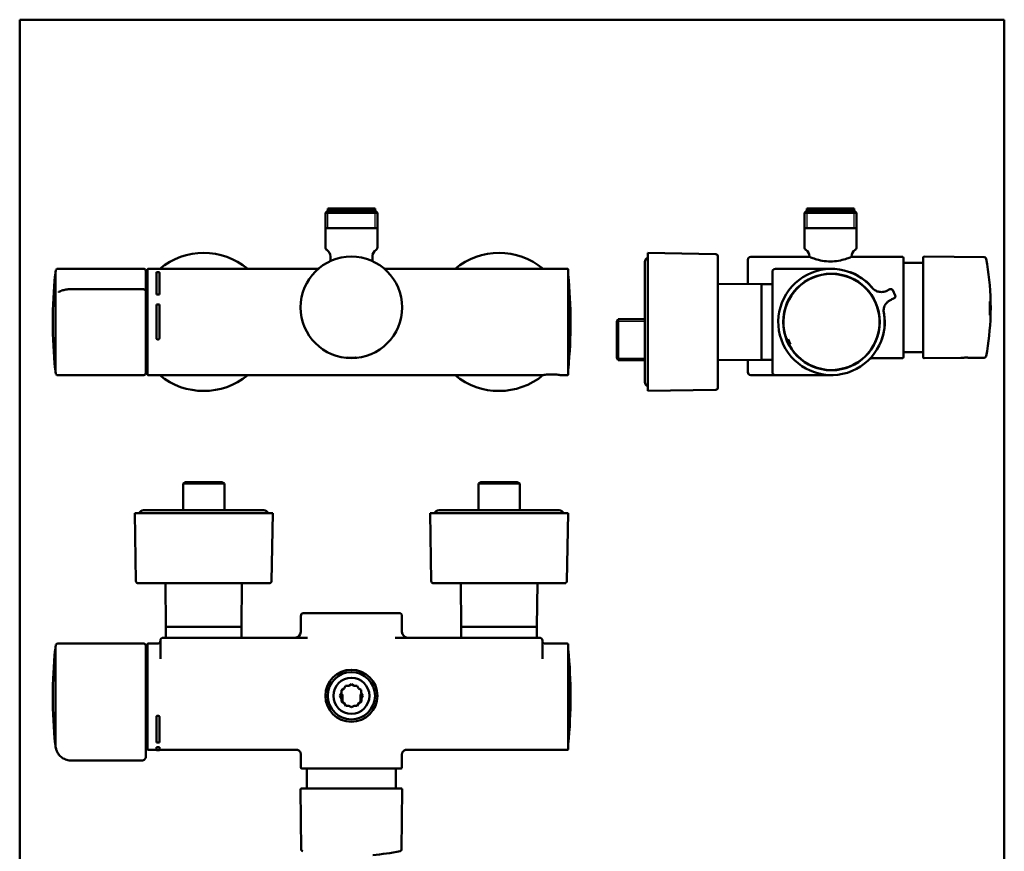
# Paper-space layout 'planning_drawing_5' of a CAD drawing. Units: millimetres. Extents: x 12 to 512, y 12 to 730.
# Drawn here: x 12 to 512, y 308 to 730 of the extents above; entities that cross this region are included whole.
import ezdxf

# ---------------------------------------------------------------- set-up
doc = ezdxf.new("R2010")
doc.units = ezdxf.units.MM
doc.header["$LTSCALE"] = 2.5
for name, color, linetype, lineweight in [('MaVisibleEdge', 7, 'Continuous', 50), ('Sichtbare Kanten(DIN)', 7, 'Continuous', 50), ('Sketch Geometry(DIN)', 7, 'Continuous', 50), ('Threads(DIN)', 7, 'Continuous', 25)]:
    doc.layers.add(name, color=color, linetype=linetype, lineweight=lineweight)

# ---------------------------------------------------------------- blocks, each defined once
blk = doc.blocks.new('Borders Planung Border')
at = {"layer": 'Sketch Geometry(DIN)'}
for p, q in [((5, 292), (205, 292)), ((5, 5), (5, 292)), ((205, 292), (205, 5))]:
    blk.add_line(p, q, dxfattribs=at)

psp = doc.layouts.new('planning_drawing_5')

# ---------------------------------------------------------------- linework, layer by layer
at = {"layer": 'MaVisibleEdge'}
for p, q in [((168.94, 633.13), (167.72, 631.91)), ((167.72, 631.91), (194.16, 631.91)), ((167.72, 631.91), (167.72, 614.28)), ((192.94, 634.13), (168.94, 634.13)), ((168.94, 633.13), (168.94, 634.13)), ((192.94, 633.13), (168.94, 633.13)), ((192.94, 633.13), (192.94, 634.13)), ((192.94, 633.13), (194.16, 631.91)), ((194.16, 631.91), (194.16, 614.28)), ((412.23, 633.13), (411.01, 631.91)), ((411.01, 631.91), (437.45, 631.91)), ((411.01, 631.91), (411.01, 614.28)), ((436.23, 634.13), (412.23, 634.13)), ((412.23, 633.13), (412.23, 634.13)), ((436.23, 633.13), (412.23, 633.13)), ((436.23, 633.13), (436.23, 634.13)), ((436.23, 633.13), (437.45, 631.91)), ((437.45, 631.91), (437.45, 614.28)), ((331.53, 611.48), (331.53, 541.38)), ((366.05, 610.88), (331.53, 611.48)), ((170.29, 607.32), (170.29, 609.63)), ((191.59, 607.32), (191.59, 609.63)), ((330.03, 606.93), (330.03, 545.93)), ((367.03, 609.88), (367.03, 542.98)), ((382.23, 595.74), (382.23, 608.03)), ((413.48, 609.53), (383.73, 609.53)), ((413.58, 609.49), (413.58, 609.63)), ((434.88, 609.49), (434.88, 609.63)), ((460.73, 609.53), (434.98, 609.53)), ((461.23, 609.03), (461.23, 558.63)), ((461.73, 606.48), (471.28, 606.48)), ((471.28, 558.53), (471.28, 609.12)), ((502.28, 609.36), (471.78, 609.62)), ((30.64, 551.9), (30.64, 600.96)), ((75.54, 603.43), (31.79, 603.43)), ((76.54, 602.43), (76.54, 593.15)), ((76.54, 600.4), (77.44, 600.4)), ((77.44, 549.63), (77.44, 603.23)), ((77.64, 603.43), (89.94, 603.43)), ((81.94, 601.54), (81.94, 590.39)), ((82.44, 601.73), (82.94, 601.73)), ((83.44, 590.39), (83.44, 601.54)), ((89.94, 603.43), (163.25, 603.43)), ((198.63, 603.43), (271.94, 603.43)), ((271.94, 603.43), (290.74, 603.43)), ((290.94, 603.23), (290.94, 549.63)), ((394.73, 597.43), (394.73, 601.93)), ((424.73, 603.43), (396.23, 603.43)), ((434.44, 601.73), (434.4, 601.63)), ((389.03, 595.68), (367.03, 595.87)), ((389.23, 595.68), (389.23, 557.18)), ((394.73, 595.68), (389.23, 595.68)), ((394.73, 597.43), (394.73, 550.93)), ((74.54, 593.17), (38.95, 593.17)), ((76.54, 591.76), (76.54, 593.15)), ((76.54, 588.99), (76.54, 591.76)), ((81.94, 590.33), (81.94, 590.39)), ((81.94, 590.39), (83.44, 590.39)), ((81.94, 590.33), (83.44, 590.33)), ((83.44, 590.39), (83.44, 590.33)), ((455.81, 592.59), (457.09, 589.85)), ((76.54, 588.44), (76.54, 588.99)), ((76.54, 580.94), (76.54, 588.44)), ((81.94, 585.25), (83.44, 585.25)), ((81.94, 568.08), (81.94, 585.25)), ((83.44, 585.25), (83.44, 568.08)), ((505.49, 586.9), (505.12, 586.9)), ((505.54, 586.9), (505.5, 586.9)), ((76.54, 580.94), (76.54, 550.43)), ((505.17, 581.93), (505.14, 581.93)), ((505.18, 584.87), (505.15, 584.87)), ((505.19, 584.27), (505.15, 584.27)), ((505.18, 582.54), (505.15, 582.54)), ((505.29, 581.93), (505.17, 581.93)), ((505.18, 584.87), (505.37, 584.87)), ((505.18, 582.54), (505.2, 582.54)), ((505.21, 584.27), (505.19, 584.27)), ((505.28, 582.54), (505.3, 582.54)), ((505.34, 584.27), (505.29, 584.27)), ((505.34, 584.02), (505.29, 584.02)), ((505.29, 583.8), (505.33, 583.8)), ((505.33, 583.19), (505.29, 583.19)), ((505.37, 581.93), (505.32, 581.93)), ((505.38, 582.54), (505.33, 582.54)), ((505.37, 584.02), (505.34, 584.02)), ((505.38, 584.87), (505.37, 584.87)), ((505.39, 584.27), (505.37, 584.27)), ((505.45, 581.93), (505.37, 581.93)), ((505.38, 584.87), (505.48, 584.87)), ((505.38, 582.54), (505.39, 582.54)), ((505.4, 584.27), (505.39, 584.27)), ((505.46, 584.27), (505.45, 584.27)), ((505.45, 583.66), (505.46, 583.66)), ((505.46, 583.19), (505.45, 583.19)), ((505.45, 582.54), (505.46, 582.54)), ((505.47, 581.93), (505.45, 581.93)), ((505.51, 581.93), (505.47, 581.93)), ((505.51, 582.54), (505.52, 582.54)), ((505.53, 581.93), (505.52, 581.93)), ((505.54, 584.87), (505.53, 584.87)), ((505.55, 584.27), (505.53, 584.27)), ((505.53, 582.54), (505.54, 582.54)), ((505.53, 582.54), (505.53, 582.54)), ((505.55, 581.93), (505.53, 581.93)), ((505.54, 584.87), (505.57, 584.87)), ((505.55, 584.27), (505.55, 584.27)), ((505.55, 582.54), (505.56, 582.54)), ((505.56, 581.93), (505.55, 581.93)), ((505.55, 581.93), (505.55, 581.93)), ((505.56, 583.33), (505.57, 583.33)), ((505.57, 582.86), (505.56, 582.86)), ((505.56, 582.54), (505.56, 582.54)), ((505.56, 582.54), (505.56, 582.54)), ((505.57, 584.87), (505.57, 584.87)), ((505.58, 584.27), (505.57, 584.27)), ((505.57, 582.54), (505.57, 582.54)), ((505.58, 584.27), (505.58, 584.27)), ((315.73, 576.68), (316.44, 577.91)), ((315.73, 576.68), (315.73, 558.18)), ((316.44, 556.95), (316.44, 577.91)), ((330.03, 577.91), (316.44, 577.91)), ((505.09, 579.9), (505.47, 579.9)), ((505.48, 579.9), (505.52, 579.9)), ((82.44, 567.61), (82.94, 567.61)), ((450.35, 567.61), (450.26, 567.64)), ((461.73, 561.18), (471.28, 561.18)), ((315.73, 558.18), (316.44, 556.95)), ((330.03, 556.95), (316.44, 556.95)), ((389.03, 557.17), (367.03, 556.98)), ((382.23, 550.93), (382.23, 557.11)), ((394.73, 557.18), (389.23, 557.18)), ((460.73, 558.13), (445.85, 558.13)), ((490.44, 558.2), (471.78, 558.03)), ((502.28, 558.3), (495.27, 558.24)), ((76.64, 552.45), (77.44, 552.45)), ((291.12, 552.77), (291.11, 552.77)), ((75.54, 549.43), (31.79, 549.43)), ((77.64, 549.43), (78.14, 549.43)), ((80.74, 549.43), (85.44, 549.43)), ((85.44, 549.43), (276.44, 549.43)), ((276.44, 549.43), (277.89, 549.43)), ((287.39, 549.43), (290.74, 549.43)), ((383.73, 549.43), (396.23, 549.43)), ((396.23, 549.43), (424.73, 549.43)), ((366.05, 541.98), (331.53, 541.38)), ((96.69, 495.05), (95.46, 494.34)), ((115.19, 495.05), (96.69, 495.05)), ((115.19, 495.05), (116.42, 494.34)), ((246.67, 495.05), (245.44, 494.34)), ((265.17, 495.05), (246.67, 495.05)), ((265.17, 495.05), (266.4, 494.34)), ((95.46, 494.34), (116.42, 494.34)), ((95.46, 480.75), (95.46, 494.34)), ((116.42, 480.75), (116.42, 494.34)), ((245.44, 494.34), (266.4, 494.34)), ((245.44, 480.75), (245.44, 494.34)), ((266.4, 480.75), (266.4, 494.34)), ((136.44, 480.75), (75.44, 480.75)), ((286.44, 480.75), (225.44, 480.75)), ((140.99, 479.25), (70.89, 479.25)), ((71.49, 444.74), (70.89, 479.25)), ((140.39, 444.74), (140.99, 479.25)), ((290.99, 479.25), (220.89, 479.25)), ((221.49, 444.74), (220.89, 479.25)), ((290.39, 444.74), (290.99, 479.25)), ((139.39, 443.75), (72.49, 443.75)), ((86.68, 421.75), (86.49, 443.75)), ((125.19, 421.75), (125.39, 443.75)), ((289.39, 443.75), (222.49, 443.75)), ((236.68, 421.75), (236.49, 443.75)), ((275.19, 421.75), (275.39, 443.75)), ((155.24, 419.05), (155.24, 427.05)), ((156.74, 428.55), (205.14, 428.55)), ((206.64, 419.05), (206.64, 427.05)), ((125.19, 421.55), (86.69, 421.55)), ((86.69, 416.05), (86.69, 421.55)), ((125.19, 416.05), (125.19, 421.55)), ((275.19, 421.55), (236.69, 421.55)), ((236.69, 416.05), (236.69, 421.55)), ((275.19, 416.05), (275.19, 421.55)), ((85.44, 416.05), (89.94, 416.05)), ((158.67, 416.05), (89.94, 416.05)), ((271.94, 416.05), (203.21, 416.05)), ((271.94, 416.05), (276.44, 416.05)), ((30.64, 361.52), (30.64, 410.58)), ((75.54, 413.05), (31.79, 413.05)), ((76.54, 412.05), (76.54, 366.14)), ((76.54, 410.03), (77.44, 410.03)), ((77.44, 359.25), (77.44, 412.85)), ((77.64, 413.05), (82.44, 413.05)), ((83.94, 414.55), (83.94, 405.32)), ((277.94, 405.32), (277.94, 414.55)), ((279.44, 413.05), (290.74, 413.05)), ((290.94, 412.85), (290.94, 359.25)), ((177.23, 390.24), (175.88, 389.45)), ((178.01, 391.59), (177.23, 390.24)), ((179.57, 391.6), (178.01, 391.59)), ((180.92, 392.38), (179.57, 391.6)), ((182.28, 391.61), (180.92, 392.38)), ((183.84, 391.61), (182.28, 391.61)), ((184.63, 390.26), (183.84, 391.61)), ((185.98, 389.48), (184.63, 390.26)), ((175.88, 387.89), (175.11, 386.54)), ((175.11, 386.54), (175.89, 385.19)), ((176.07, 387.29), (175.54, 387.29)), ((175.88, 389.45), (175.88, 387.89)), ((175.89, 385.19), (175.9, 383.62)), ((176.37, 383.35), (176.37, 386.99)), ((185.5, 386.99), (185.5, 383.36)), ((186.35, 387.29), (185.8, 387.29)), ((185.98, 387.92), (185.98, 389.48)), ((186.77, 386.57), (185.98, 387.92)), ((185.99, 385.21), (186.77, 386.57)), ((186, 383.65), (185.99, 385.21)), ((175.94, 383.95), (175.9, 383.95)), ((175.9, 383.62), (177.25, 382.85)), ((177.25, 382.85), (178.04, 381.49)), ((178.04, 381.49), (179.6, 381.5)), ((179.6, 381.5), (180.96, 380.72)), ((180.96, 380.72), (182.31, 381.51)), ((182.31, 381.51), (183.87, 381.51)), ((183.87, 381.51), (184.65, 382.87)), ((184.65, 382.87), (186, 383.65)), ((186, 383.95), (185.94, 383.95)), ((81.94, 375.91), (81.94, 375.88)), ((81.94, 375.88), (81.94, 362.82)), ((82.44, 376.38), (82.94, 376.38)), ((82.44, 376.34), (82.94, 376.34)), ((83.44, 375.88), (83.44, 375.91)), ((83.44, 362.82), (83.44, 375.88)), ((76.54, 357.93), (76.54, 366.14)), ((76.54, 362.08), (77.44, 362.08)), ((81.94, 362.82), (83.44, 362.82)), ((81.94, 360.52), (83.44, 360.52)), ((81.94, 360.52), (81.94, 360.43)), ((81.94, 360.43), (83.44, 360.43)), ((81.94, 358.95), (81.94, 360.43)), ((83.44, 360.43), (83.44, 360.52)), ((83.44, 360.43), (83.44, 358.95)), ((76.54, 356.79), (76.54, 357.93)), ((76.54, 355.5), (76.54, 356.79)), ((77.64, 359.05), (81.94, 359.05)), ((83.44, 358.95), (81.94, 358.95)), ((83.44, 359.05), (153.21, 359.05)), ((155.24, 350.05), (155.24, 356.98)), ((206.64, 350.05), (206.64, 356.98)), ((208.67, 359.05), (290.74, 359.05)), ((74.54, 353.6), (38.95, 353.6)), ((206.14, 349.55), (155.74, 349.55)), ((158.29, 349.05), (158.29, 339.5)), ((203.59, 349.05), (203.59, 339.5)), ((155.41, 308.5), (155.14, 339)), ((155.64, 339.5), (206.23, 339.5)), ((206.47, 308.5), (206.73, 339))]:
    psp.add_line(p, q, dxfattribs=at)
for centre, radius in [((180.94, 583.83), 25.8), ((424.73, 576.43), 24.53), ((424.73, 576.43), 24.5), ((180.94, 386.55), 13.22), ((180.94, 386.55), 12), ((180.94, 386.55), 9.15)]:
    psp.add_circle(centre, radius, dxfattribs=at)
for centre, radius, start, end in [((105.94, 576.43), 35.05, 50.3834, 129.6166), ((169.22, 614.28), 1.5, 180, 237.8162), ((166.29, 609.63), 4, 0, 57.8162), ((195.59, 609.63), 4, 122.1838, 180), ((192.66, 614.28), 1.5, 302.1838, 0), ((255.94, 576.43), 35.05, 50.3834, 129.6166), ((366.03, 609.88), 1, 0, 89), ((412.51, 614.28), 1.5, 180, 237.8162), ((409.58, 609.63), 4, 0, 57.8162), ((438.88, 609.63), 4, 122.1838, 180), ((435.95, 614.28), 1.5, 302.1838, 0), ((332.53, 606.93), 2.5, 113.5782, 180), ((383.73, 608.03), 1.5, 90, 180), ((460.73, 609.03), 0.5, 0, 90), ((461.73, 606.98), 0.5, 180, 270), ((471.78, 609.12), 0.5, 89.5, 180), ((502.27, 608.36), 1, 10.7507, 89.5), ((373.08, 583.83), 132.5, 1.3286, 10.7507), ((279.34, 576.43), 250, 174.468, 185.532), ((30.8, 600.5), 0.3, 122.9025, 174.468), ((279.43, 576.43), 250, 174.0064, 174.3688), ((31.79, 602.43), 1, 90, 174.0064), ((75.54, 602.43), 1, 0, 90), ((77.64, 603.23), 0.2, 90, 180), ((163.25, 606.43), 3, 270, 294.317), ((198.63, 606.43), 3, 245.683, 270), ((290.74, 603.23), 0.2, 0, 90), ((290.78, 600.5), 0.3, 5.532, 57.0975), ((42.24, 576.43), 250, 354.5704, 5.532), ((396.23, 601.93), 1.5, 90, 180), ((424.73, 576.43), 27, 40.0161, 9.9839), ((424.73, 576.43), 24.4, 208.5245, 201.4755), ((424.73, 576.43), 27.1, 37.926, 67.9428), ((389.03, 595.48), 0.2, 0, 89.5), ((454.9, 592.17), 1, 25, 114), ((456.18, 589.43), 1, 296, 25), ((373.08, 583.83), 132.07, 358.2958, 1.3329), ((373.08, 583.83), 132.4, 0.4515, 1.3296), ((373.08, 583.83), 132.45, 358.3007, 1.3291), ((373.08, 583.83), 132.46, 358.3008, 1.3291), ((424.73, 576.43), 27.1, 342.0572, 12.074), ((373.08, 583.83), 132.08, 359.4393, 0.1896), ((373.08, 583.83), 132.11, 359.1765, 359.4394), ((373.08, 583.83), 132.11, 0.1896, 0.4525), ((373.08, 583.83), 132.13, 359.4395, 0.1895), ((373.08, 583.83), 132.21, 359.4398, 359.7245), ((373.08, 583.83), 132.21, 359.9872, 0.1894), ((373.08, 583.83), 132.21, 0.0843, 0.1894), ((373.08, 583.83), 132.23, 359.1772, 359.4399), ((373.08, 583.83), 132.26, 359.1774, 359.4401), ((373.08, 583.83), 132.25, 359.7246, 359.9872), ((373.08, 583.83), 132.26, 0.0843, 0.1894), ((373.08, 583.83), 132.27, 359.4401, 0.0843), ((373.08, 583.83), 132.3, 0.0843, 0.4518), ((373.08, 583.83), 132.31, 359.1777, 359.4403), ((373.08, 583.83), 132.31, 0.1893, 0.4518), ((373.08, 583.83), 132.32, 359.4403, 0.1893), ((373.08, 583.83), 132.4, 358.3, 359.1783), ((373.08, 583.83), 132.38, 359.9266, 0.1892), ((373.08, 583.83), 132.38, 359.4405, 359.7248), ((373.08, 583.83), 132.39, 359.1782, 359.4406), ((373.08, 583.83), 132.44, 359.1786, 359.4408), ((373.08, 583.83), 132.46, 359.1787, 359.4409), ((373.08, 583.83), 132.47, 0.189, 0.4512), ((373.08, 583.83), 132.48, 359.1788, 359.441), ((373.08, 583.83), 132.49, 359.1789, 359.441), ((373.08, 583.83), 132.5, 359.1789, 359.4411), ((373.08, 583.83), 132.5, 0.189, 0.4511), ((373.08, 583.83), 132.5, 0.189, 0.4512), ((373.08, 583.83), 132.5, 359.4411, 0.189), ((373.08, 583.83), 132.5, 349.2493, 358.3013), ((461.73, 560.68), 0.5, 90, 180), ((389.03, 557.37), 0.2, 270.5, 0), ((445.85, 555.13), 3, 90, 134.7651), ((460.73, 558.63), 0.5, 270, 0), ((471.78, 558.53), 0.5, 180, 270.5), ((502.27, 559.3), 1, 270.5, 349.2493), ((30.8, 552.36), 0.3, 185.532, 237.0975), ((279.43, 576.43), 250, 185.6312, 185.9936), ((31.79, 550.43), 1, 185.9936, 270), ((75.54, 550.43), 1, 270, 0), ((383.73, 550.93), 1.5, 180, 270), ((396.23, 550.93), 1.5, 180, 270), ((77.64, 549.63), 0.2, 180, 270), ((105.94, 576.43), 35.05, 230.3834, 309.6166), ((255.94, 576.43), 35.05, 230.3834, 309.7922), ((290.74, 549.63), 0.2, 270, 0), ((332.53, 545.93), 2.5, 180, 246.4218), ((366.03, 542.98), 1, 271, 0), ((75.44, 478.25), 2.5, 90, 156.4218), ((136.44, 478.25), 2.5, 23.5782, 90), ((225.44, 478.25), 2.5, 90, 156.4218), ((286.44, 478.25), 2.5, 23.5782, 90), ((72.49, 444.75), 1, 181, 270), ((139.39, 444.75), 1, 270, 359), ((222.49, 444.75), 1, 181, 270), ((289.39, 444.75), 1, 270, 359), ((156.74, 427.05), 1.5, 90, 180), ((205.14, 427.05), 1.5, 0, 90), ((86.88, 421.75), 0.2, 180.5, 270), ((124.99, 421.75), 0.2, 270, 359.5), ((236.88, 421.75), 0.2, 180.5, 270), ((274.99, 421.75), 0.2, 270, 359.5), ((85.44, 414.55), 1.5, 90, 180), ((152.24, 419.05), 3, 270, 0), ((209.64, 419.05), 3, 180, 270), ((276.44, 414.55), 1.5, 0, 90), ((279.34, 386.05), 250, 174.468, 185.532), ((30.8, 410.12), 0.3, 122.9025, 174.468), ((279.43, 386.05), 250, 174.0064, 174.3688), ((31.79, 412.05), 1, 90, 174.0064), ((75.54, 412.05), 1, 0, 90), ((77.64, 412.85), 0.2, 90, 180), ((82.44, 414.55), 1.5, 270, 0), ((279.44, 414.55), 1.5, 180, 270), ((290.74, 412.85), 0.2, 0, 90), ((290.78, 410.12), 0.3, 5.532, 57.0975), ((42.24, 386.05), 250, 354.468, 5.532), ((174.24, 379.25), 8, 76.8991, 81.1877), ((175.94, 386.56), 0.5, 29.5601, 76.8991), ((185.94, 386.56), 0.5, 103.1009, 150.4399), ((187.64, 379.25), 8, 98.716, 103.1009), ((175.94, 384.45), 0.5, 270, 330.4399), ((185.94, 384.45), 0.5, 209.5601, 270), ((30.8, 361.98), 0.3, 185.532, 237.0975), ((279.43, 386.05), 250, 185.6312, 185.9936), ((290.78, 361.98), 0.3, 302.9025, 354.468), ((31.79, 360.05), 1, 185.9936, 220.6511), ((77.64, 359.25), 0.2, 180, 270), ((290.74, 359.25), 0.2, 270, 0), ((155.74, 350.05), 0.5, 180, 270), ((206.14, 350.05), 0.5, 270, 0), ((157.79, 349.05), 0.5, 0, 90), ((204.09, 349.05), 0.5, 90, 180), ((155.64, 339), 0.5, 90, 180.5), ((206.23, 339), 0.5, 359.5, 90), ((156.41, 308.51), 1, 180.5, 259.2493), ((180.94, 437.7), 132.5, 274.6959, 280.7507), ((205.47, 308.51), 1, 280.7507, 359.5)]:
    psp.add_arc(centre, radius, start, end, dxfattribs=at)
for centre, major_axis, ratio, start_param, end_param in [((373.08, 581.63), (132.39, 0), 0.90903, 0.002504, 0.012998), ((373.08, 582.06), (132.43, 0), 0.90903, 0.003985, 0.010327), ((373.08, 584.53), (132.48, 0), 0.962204, 6.267556, 6.281126), ((373.08, 584.18), (132.48, 0), 0.984471, 6.270546, 6.273055), ((373.08, 584.41), (132.49, 0), 0.951346, 6.274605, 6.28203), ((373.08, 583.33), (132.49, 0), 0.951346, 0.000008, 0.007432), ((373.08, 583.55), (132.49, 0), 0.984471, 6.27544, 6.277948), ((373.08, 583.65), (132.5, 0), 0.965476, 6.27446, 6.287981), ((420.94, 584.54), (-11.36, 24.36), 0.942905, 1.851742, 1.855076), ((418.64, 589.48), (226.2, 105.48), 0.052336, 4.61584, 4.617466), ((415.14, 571.96), (105.56, -226.37), 0.052336, 4.706798, 4.71798), ((430.81, 563.38), (-226.2, -105.48), 0.052336, 4.807312, 4.808938), ((428.51, 568.31), (-11.36, 24.36), 0.942905, 1.286517, 1.289851), ((42.99, 576.43), (0, 249.58), 0.99863, 4.61584, 4.617466), ((176.07, 386.99), (0.212, 0.212), 0.999924, 5.497825, 7.068545), ((185.8, 386.99), (-0.212, 0.212), 0.999924, 5.497825, 7.068545)]:
    psp.add_ellipse(centre, major_axis=major_axis, ratio=ratio, start_param=start_param, end_param=end_param, dxfattribs=at)
for points, knots in [([(434.98, 609.53), (434.98, 609.53), (434.7, 609.41), (433.6, 608.98), (432.77, 608.67), (430.88, 608.09), (429.69, 607.77), (427.04, 607.31), (425.6, 607.17), (422.86, 607.17), (421.41, 607.31), (418.77, 607.77), (417.57, 608.09), (415.68, 608.67), (414.86, 608.98), (413.75, 609.41), (413.48, 609.53), (413.48, 609.53)], [1.641935, 1.641935, 1.641935, 1.641935, 2.052166, 2.052166, 2.462398, 2.462398, 2.873134, 2.873134, 3.28387, 3.28387, 3.694606, 3.694606, 4.105342, 4.105342, 4.515574, 4.515574, 4.925805, 4.925805, 4.925805, 4.925805]), ([(81.94, 601.54), (81.94, 601.57), (81.95, 601.59), (82, 601.64), (82.04, 601.66), (82.13, 601.69), (82.19, 601.71), (82.31, 601.72), (82.38, 601.73), (82.44, 601.73)], [0.22604224, 0.22604224, 0.22604224, 0.22604224, 0.24487792, 0.24487792, 0.2637136, 0.2637136, 0.28254798, 0.28254798, 0.30138235, 0.30138235, 0.30138235, 0.30138235]), ([(82.94, 601.73), (83, 601.73), (83.07, 601.72), (83.19, 601.71), (83.25, 601.69), (83.34, 601.66), (83.38, 601.64), (83.43, 601.59), (83.44, 601.57), (83.44, 601.54)], [0.15069118, 0.15069118, 0.15069118, 0.15069118, 0.16952556, 0.16952556, 0.18835993, 0.18835993, 0.20719561, 0.20719561, 0.22603129, 0.22603129, 0.22603129, 0.22603129]), ([(434.9, 601.54), (434.85, 601.57), (434.78, 601.59), (434.67, 601.64), (434.62, 601.66), (434.53, 601.69), (434.5, 601.71), (434.45, 601.72), (434.44, 601.73), (434.44, 601.73)], [0.22604224, 0.22604224, 0.22604224, 0.22604224, 0.24487792, 0.24487792, 0.2637136, 0.2637136, 0.28254798, 0.28254798, 0.30138235, 0.30138235, 0.30138235, 0.30138235]), ([(33.4, 592.17), (33.25, 592.1), (33.1, 592.03), (32.83, 591.91), (32.71, 591.86), (32.49, 591.76), (32.4, 591.73), (32.25, 591.67), (32.19, 591.65), (32.16, 591.64), (32.16, 591.64), (32.16, 591.64)], [0, 0, 0, 0, 0.0673873, 0.0673873, 0.1347746, 0.1347746, 0.2021619, 0.2021619, 0.2695492, 0.2695492, 0.2915509, 0.2915509, 0.2915509, 0.2915509]), ([(38.95, 593.17), (38.54, 593.17), (38.13, 593.15), (37.33, 593.1), (36.93, 593.06), (36.15, 592.95), (35.77, 592.88), (35.04, 592.72), (34.69, 592.63), (34.02, 592.42), (33.7, 592.3), (33.4, 592.17)], [0, 0, 0, 0, 0.1154688, 0.1154688, 0.2309377, 0.2309377, 0.3464065, 0.3464065, 0.4618753, 0.4618753, 0.5773442, 0.5773442, 0.5773442, 0.5773442]), ([(76.54, 591.76), (76.54, 591.89), (76.52, 592.02), (76.43, 592.26), (76.37, 592.37), (76.23, 592.58), (76.13, 592.66), (75.91, 592.84), (75.78, 592.91), (75.5, 593.02), (75.36, 593.07), (75.07, 593.13), (74.93, 593.15), (74.7, 593.16), (74.62, 593.17), (74.54, 593.17)], [-1.570796, -1.570796, -1.570796, -1.570796, -1.434162, -1.434162, -1.284861, -1.284861, -1.09325, -1.09325, -0.8019, -0.8019, -0.487741, -0.487741, -0.173581, -0.173581, 0, 0, 0, 0]), ([(448.88, 591.75), (448.29, 591.86), (447.72, 592.07), (446.51, 592.71), (445.9, 593.2), (445.41, 593.79)], [-0.4796255, -0.4796255, -0.4796255, -0.4796255, -0.2693772, -0.2693772, 0, 0, 0, 0]), ([(452.44, 592.17), (452.12, 592.02), (451.75, 591.89), (450.6, 591.63), (449.73, 591.59), (448.88, 591.75)], [0, 0, 0, 0, 0.166376, 0.166376, 0.4704847, 0.4704847, 0.4704847, 0.4704847]), ([(454.5, 593.08), (454.5, 593.08), (454.46, 593.06), (454.25, 592.97), (454.02, 592.87), (453.37, 592.58), (452.94, 592.39), (452.44, 592.17)], [0, 0, 0, 0, 0.1362853, 0.1362853, 0.3543419, 0.3543419, 0.5773442, 0.5773442, 0.5773442, 0.5773442]), ([(451.32, 581.11), (451.22, 581.69), (451.2, 582.29), (451.37, 583.65), (451.61, 584.4), (451.99, 585.08)], [-0.4796255, -0.4796255, -0.4796255, -0.4796255, -0.2721183, -0.2721183, 0, 0, 0, 0]), ([(451.99, 585.08), (452.14, 585.34), (452.3, 585.59), (452.77, 586.19), (453.09, 586.52), (453.82, 587.11), (454.22, 587.36), (454.6, 587.54)], [0, 0, 0, 0, 0.10492, 0.10492, 0.272792, 0.272792, 0.4704733, 0.4704733, 0.4704733, 0.4704733]), ([(454.6, 587.54), (454.9, 587.69), (455.17, 587.82), (455.8, 588.13), (456.1, 588.27), (456.51, 588.48), (456.62, 588.53), (456.62, 588.53)], [0, 0, 0, 0, 0.1362945, 0.1362945, 0.3543658, 0.3543658, 0.5773442, 0.5773442, 0.5773442, 0.5773442]), ([(505.46, 584.27), (505.46, 584.27), (505.46, 584.26), (505.47, 584.23), (505.47, 584.2), (505.47, 584.15), (505.47, 584.12), (505.47, 584.04), (505.47, 584), (505.47, 583.92), (505.47, 583.88), (505.47, 583.81), (505.47, 583.77), (505.47, 583.72), (505.47, 583.7), (505.46, 583.67), (505.46, 583.66), (505.46, 583.66)], [-0.09144956, -0.09144956, -0.09144956, -0.09144956, -0.08001267, -0.08001267, -0.06857578, -0.06857578, -0.05715, -0.05715, -0.04572422, -0.04572422, -0.03429872, -0.03429872, -0.02287321, -0.02287321, -0.01143661, -0.01143661, 0, 0, 0, 0]), ([(505.5, 583.3), (505.51, 583.35), (505.51, 583.43), (505.51, 583.62), (505.51, 583.72), (505.52, 583.93), (505.52, 584.04), (505.51, 584.27), (505.51, 584.38), (505.51, 584.56), (505.51, 584.64), (505.5, 584.78), (505.49, 584.82), (505.49, 584.86), (505.49, 584.87), (505.48, 584.87)], [0, 0, 0, 0, 0.0319783, 0.0319783, 0.0639565, 0.0639565, 0.0959256, 0.0959256, 0.1278947, 0.1278947, 0.1598776, 0.1598776, 0.1918606, 0.1918606, 0.2112697, 0.2112697, 0.2112697, 0.2112697]), ([(81.94, 568.08), (81.94, 568.02), (81.95, 567.96), (82, 567.84), (82.04, 567.79), (82.13, 567.7), (82.19, 567.67), (82.31, 567.62), (82.38, 567.61), (82.44, 567.61)], [0.22604224, 0.22604224, 0.22604224, 0.22604224, 0.24487792, 0.24487792, 0.2637136, 0.2637136, 0.28254798, 0.28254798, 0.30138235, 0.30138235, 0.30138235, 0.30138235]), ([(82.94, 567.61), (83, 567.61), (83.07, 567.62), (83.19, 567.67), (83.25, 567.7), (83.34, 567.79), (83.38, 567.84), (83.43, 567.96), (83.44, 568.02), (83.44, 568.08)], [0.15069118, 0.15069118, 0.15069118, 0.15069118, 0.16952556, 0.16952556, 0.18835993, 0.18835993, 0.20719561, 0.20719561, 0.22603129, 0.22603129, 0.22603129, 0.22603129]), ([(402.33, 567.53), (402.3, 567.52), (402.28, 567.5), (402.22, 567.48), (402.19, 567.46), (402.14, 567.44), (402.12, 567.44), (402.09, 567.43), (402.08, 567.43), (402.08, 567.43)], [0.13633222, 0.13633222, 0.13633222, 0.13633222, 0.14466192, 0.14466192, 0.15576801, 0.15576801, 0.16687206, 0.16687206, 0.17747143, 0.17747143, 0.17747143, 0.17747143]), ([(450.51, 568.08), (450.49, 568.02), (450.47, 567.96), (450.43, 567.84), (450.41, 567.79), (450.38, 567.7), (450.37, 567.67), (450.36, 567.62), (450.35, 567.61), (450.35, 567.61)], [0.22604224, 0.22604224, 0.22604224, 0.22604224, 0.24487792, 0.24487792, 0.2637136, 0.2637136, 0.28254798, 0.28254798, 0.30138235, 0.30138235, 0.30138235, 0.30138235]), ([(403.27, 564.86), (403.27, 564.87), (403.28, 564.87), (403.3, 564.89), (403.33, 564.9), (403.37, 564.92), (403.41, 564.94), (403.46, 564.97), (403.49, 564.98), (403.51, 564.99)], [0.00052011, 0.00052011, 0.00052011, 0.00052011, 0.01111948, 0.01111948, 0.02222353, 0.02222353, 0.03332963, 0.03332963, 0.04165932, 0.04165932, 0.04165932, 0.04165932]), ([(178.63, 558.32), (178.63, 558.32), (178.69, 558.32), (178.91, 558.31), (179.08, 558.3), (179.48, 558.27), (179.74, 558.26), (180.32, 558.24), (180.64, 558.24), (181.24, 558.24), (181.56, 558.24), (182.14, 558.26), (182.4, 558.27), (182.8, 558.3), (182.97, 558.31), (183.19, 558.32), (183.25, 558.32), (183.25, 558.32), (183.19, 558.31), (182.97, 558.29), (182.8, 558.27), (182.39, 558.24), (182.13, 558.22), (181.55, 558.2), (181.24, 558.2), (180.64, 558.2), (180.32, 558.2), (179.75, 558.22), (179.49, 558.24), (179.08, 558.27), (178.91, 558.29), (178.69, 558.31), (178.63, 558.32), (178.63, 558.32)], [0, 0, 0, 0, 0.0876, 0.0876, 0.175201, 0.175201, 0.265332, 0.265332, 0.355464, 0.355464, 0.445596, 0.445596, 0.535727, 0.535727, 0.623328, 0.623328, 0.710928, 0.710928, 0.799307, 0.799307, 0.887686, 0.887686, 0.977346, 0.977346, 1.067005, 1.067005, 1.156664, 1.156664, 1.246323, 1.246323, 1.334703, 1.334703, 1.423082, 1.423082, 1.423082, 1.423082]), ([(490.44, 558.2), (490.44, 558.2), (490.51, 558.2), (490.77, 558.22), (490.96, 558.24), (491.39, 558.27), (491.66, 558.29), (492.25, 558.31), (492.56, 558.32), (492.86, 558.32)], [1.067005, 1.067005, 1.067005, 1.067005, 1.1566642, 1.1566642, 1.2463235, 1.2463235, 1.3347027, 1.3347027, 1.4230819, 1.4230819, 1.4230819, 1.4230819]), ([(492.86, 558.32), (493.15, 558.32), (493.46, 558.32), (494.05, 558.31), (494.31, 558.3), (494.75, 558.27), (494.94, 558.26), (495.2, 558.24), (495.27, 558.24), (495.27, 558.24)], [0, 0, 0, 0, 0.0876004, 0.0876004, 0.1752007, 0.1752007, 0.2653324, 0.2653324, 0.355464, 0.355464, 0.355464, 0.355464]), ([(291.07, 552.37), (291.07, 552.34), (291.06, 552.31), (291.04, 552.25), (291.01, 552.21), (290.97, 552.17), (290.96, 552.16), (290.94, 552.15)], [0.13633222, 0.13633222, 0.13633222, 0.13633222, 0.14466192, 0.14466192, 0.15576801, 0.15576801, 0.16172682, 0.16172682, 0.16172682, 0.16172682]), ([(78.14, 549.43), (78.14, 549.43), (78.17, 549.43), (78.3, 549.44), (78.4, 549.44), (78.63, 549.45), (78.78, 549.45), (79.1, 549.46), (79.28, 549.46), (79.44, 549.46), (79.6, 549.46), (79.78, 549.46), (80.1, 549.45), (80.24, 549.45), (80.47, 549.44), (80.57, 549.44), (80.71, 549.43), (80.74, 549.43), (80.74, 549.43)], [0.5877287, 0.5877287, 0.5877287, 0.5877287, 0.6367061, 0.6367061, 0.6856835, 0.6856835, 0.7346609, 0.7346609, 0.7836383, 0.7836383, 0.7836383, 0.8326157, 0.8326157, 0.8815931, 0.8815931, 0.9305705, 0.9305705, 0.9795478, 0.9795478, 0.9795478, 0.9795478]), ([(277.89, 549.43), (277.89, 549.43), (278.02, 549.45), (278.54, 549.52), (278.93, 549.57), (279.79, 549.66), (280.32, 549.71), (281.46, 549.77), (282.07, 549.79), (283.21, 549.79), (283.82, 549.77), (284.96, 549.71), (285.49, 549.66), (286.35, 549.57), (286.74, 549.52), (287.26, 549.45), (287.39, 549.43), (287.39, 549.43)], [0.690066, 0.690066, 0.690066, 0.690066, 0.864175, 0.864175, 1.038284, 1.038284, 1.209209, 1.209209, 1.380133, 1.380133, 1.551057, 1.551057, 1.721982, 1.721982, 1.896091, 1.896091, 2.070199, 2.070199, 2.070199, 2.070199]), ([(82.44, 376.38), (82.38, 376.38), (82.31, 376.36), (82.19, 376.32), (82.13, 376.28), (82.04, 376.2), (82, 376.15), (81.95, 376.03), (81.94, 375.97), (81.94, 375.91)], [0.3013826, 0.3013826, 0.3013826, 0.3013826, 0.32021698, 0.32021698, 0.33905136, 0.33905136, 0.35788704, 0.35788704, 0.37672273, 0.37672273, 0.37672273, 0.37672273]), ([(81.94, 375.88), (81.94, 375.93), (81.95, 376), (82, 376.11), (82.04, 376.16), (82.13, 376.25), (82.19, 376.28), (82.31, 376.33), (82.38, 376.34), (82.44, 376.34)], [0.22604224, 0.22604224, 0.22604224, 0.22604224, 0.24487792, 0.24487792, 0.2637136, 0.2637136, 0.28254798, 0.28254798, 0.30138235, 0.30138235, 0.30138235, 0.30138235]), ([(83.44, 375.91), (83.44, 375.97), (83.43, 376.03), (83.38, 376.15), (83.34, 376.2), (83.25, 376.28), (83.19, 376.32), (83.07, 376.36), (83, 376.38), (82.94, 376.38)], [0.07535117, 0.07535117, 0.07535117, 0.07535117, 0.09418686, 0.09418686, 0.11302254, 0.11302254, 0.13185692, 0.13185692, 0.1506913, 0.1506913, 0.1506913, 0.1506913]), ([(82.94, 376.34), (83, 376.34), (83.07, 376.33), (83.19, 376.28), (83.25, 376.25), (83.34, 376.16), (83.38, 376.11), (83.43, 376), (83.44, 375.93), (83.44, 375.88)], [0.15069118, 0.15069118, 0.15069118, 0.15069118, 0.16952556, 0.16952556, 0.18835993, 0.18835993, 0.20719561, 0.20719561, 0.22603129, 0.22603129, 0.22603129, 0.22603129]), ([(31.02, 359.49), (31, 359.6), (30.98, 359.71), (30.95, 359.89), (30.93, 359.96), (30.91, 360.09), (30.9, 360.14), (30.88, 360.19), (30.88, 360.2), (30.88, 360.2)], [0, 0, 0, 0, 0.0715286, 0.0715286, 0.1430572, 0.1430572, 0.2145857, 0.2145857, 0.2571889, 0.2571889, 0.2571889, 0.2571889]), ([(31.02, 359.49), (31.05, 359.29), (31.11, 359.07), (31.26, 358.61), (31.36, 358.37), (31.59, 357.88), (31.73, 357.63), (32.06, 357.13), (32.24, 356.87), (32.65, 356.38), (32.87, 356.14), (33.11, 355.9)], [0, 0, 0, 0, 0.0940947, 0.0940947, 0.1881893, 0.1881893, 0.282284, 0.282284, 0.3763787, 0.3763787, 0.4704733, 0.4704733, 0.4704733, 0.4704733]), ([(33.11, 355.9), (33.41, 355.61), (33.74, 355.34), (34.43, 354.86), (34.8, 354.64), (35.57, 354.27), (35.97, 354.11), (36.8, 353.86), (37.22, 353.76), (38.08, 353.63), (38.51, 353.6), (38.95, 353.6)], [0, 0, 0, 0, 0.1154688, 0.1154688, 0.2309377, 0.2309377, 0.3464065, 0.3464065, 0.4618753, 0.4618753, 0.5773442, 0.5773442, 0.5773442, 0.5773442]), ([(74.54, 353.6), (74.74, 353.6), (74.94, 353.63), (75.32, 353.74), (75.5, 353.82), (75.84, 354.04), (76, 354.18), (76.25, 354.5), (76.36, 354.68), (76.5, 355.07), (76.54, 355.27), (76.54, 355.48), (76.54, 355.49), (76.54, 355.5)], [0, 0, 0, 0, 0.314159, 0.314159, 0.628319, 0.628319, 0.942478, 0.942478, 1.256637, 1.256637, 1.556745, 1.556745, 1.570796, 1.570796, 1.570796, 1.570796]), ([(153.21, 359.05), (153.26, 359.05), (153.37, 359.05), (153.71, 358.97), (153.94, 358.89), (154.43, 358.58), (154.68, 358.34), (155.03, 357.84), (155.13, 357.58), (155.23, 357.19), (155.24, 357.06), (155.24, 356.98)], [12.6710248, 12.6710248, 12.6710248, 12.6710248, 12.8222497, 12.8222497, 12.9734746, 12.9734746, 13.1246996, 13.1246996, 13.2759245, 13.2759245, 13.4271495, 13.4271495, 13.4271495, 13.4271495]), ([(206.64, 356.98), (206.64, 357.06), (206.64, 357.19), (206.74, 357.58), (206.84, 357.84), (207.19, 358.34), (207.44, 358.58), (207.94, 358.89), (208.17, 358.97), (208.51, 359.05), (208.62, 359.05), (208.67, 359.05)], [4.1454948, 4.1454948, 4.1454948, 4.1454948, 4.2967201, 4.2967201, 4.4479455, 4.4479455, 4.5991709, 4.5991709, 4.7503962, 4.7503962, 4.9016216, 4.9016216, 4.9016216, 4.9016216])]:
    psp.add_open_spline(points, degree=3, knots=knots, dxfattribs=at)
psp.add_open_spline([(76.54, 552.47), (76.6, 552.46), (76.64, 552.45), (76.64, 552.45)], degree=3, dxfattribs=at)
at = {"layer": 'Sichtbare Kanten(DIN)'}
for p, q in [((194.16, 624.13), (167.72, 624.13)), ((437.45, 624.13), (411.01, 624.13))]:
    psp.add_line(p, q, dxfattribs=at)
at = {"layer": 'Threads(DIN)'}
for p, q in [((168.88, 633.07), (168.88, 624.13)), ((193, 624.13), (193, 633.07)), ((412.17, 633.07), (412.17, 624.13)), ((436.29, 624.13), (436.29, 633.07)), ((330.03, 576.75), (315.77, 576.75)), ((315.77, 558.11), (330.03, 558.11))]:
    psp.add_line(p, q, dxfattribs=at)

# ---------------------------------------------------------------- block references
at = {"xscale": 2.5, "yscale": 2.5, "zscale": 2.5}
psp.add_blockref('Borders Planung Border', (0, 0), dxfattribs=at)

doc.saveas('drawing.dxf')
